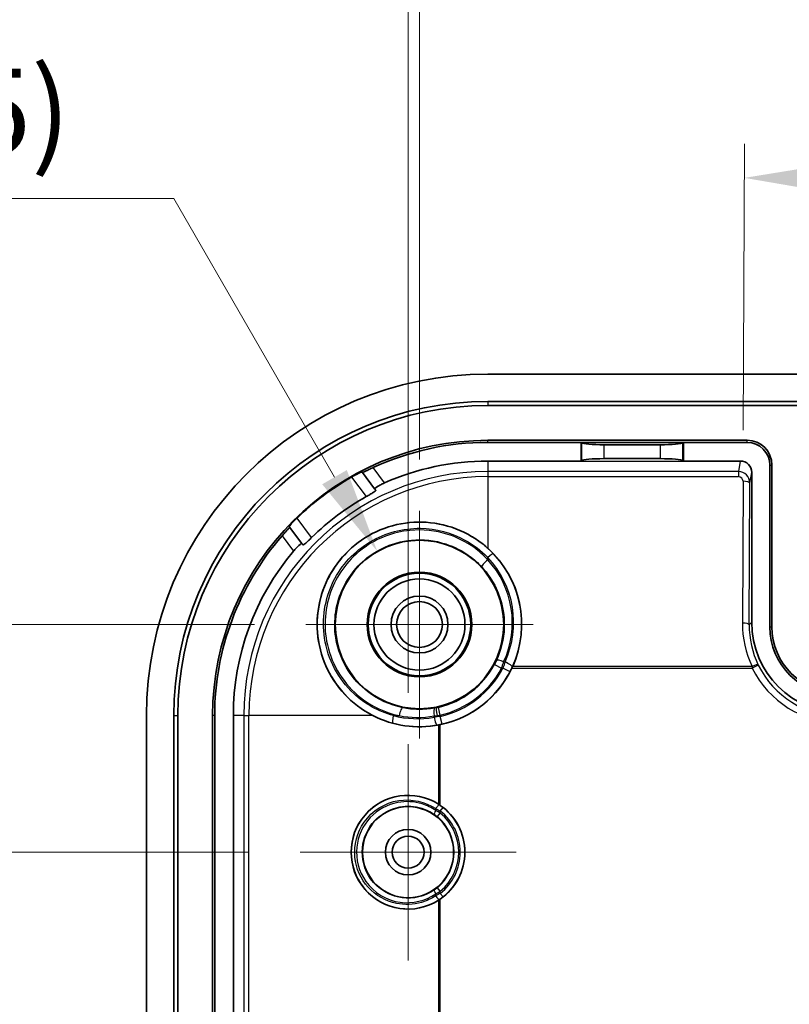
# Model space of a CAD drawing. Units: millimetres. Extents: x 14 to 2195, y 8 to 430.
# Drawn here: x 1405 to 1439, y 311 to 354 of the extents above; entities that cross this region are included whole.
import ezdxf

# ---------------------------------------------------------------- set-up
doc = ezdxf.new("R2010")
doc.units = ezdxf.units.MM
doc.layers.get('Defpoints').update_dxf_attribs({"lineweight": 25})
doc.layers.add('Center Mark (ISO)', color=7, linetype='Continuous', lineweight=18, true_color=0x80ffff)
for name, color, linetype, lineweight in [('Dimension (ISO)', 7, 'Continuous', 18), ('Visible (ISO)', 7, 'Continuous', 35), ('Visible Narrow (ISO)', 7, 'Continuous', 25)]:
    doc.layers.add(name, color=color, linetype=linetype, lineweight=lineweight)
doc.styles.add('Note Text (TK)', font='MS PGothic.ttf')
doc.dimstyles.new('Default - Method 1b (TK)', dxfattribs={"dimtxt": 2.5, "dimasz": 2.5, "dimexe": 1, "dimexo": 1.5, "dimgap": 1, "dimtad": 1, "dimtoh": 1, "dimrnd": 1e-08, "dimdsep": 46, "dimtxsty": 'Note Text (TK)', "dimcen": 0.09, "dimdle": 5, "dimclrd": 100, "dimclre": 100, "dimclrt": 7, "dimadec": 1, "dimazin": 1, "dimtfac": 1, "dimtmove": 0, "dimatfit": 3, "dimfxl": 1, "dimtolj": 1, "dimlwd": -1, "dimlwe": -1, "dimarcsym": 0})

# ---------------------------------------------------------------- blocks, each defined once
blk = doc.blocks.new('*D60')
at = {"layer": 'Defpoints', "color": 0, "transparency": 16777216}
for p in [(1473.393, 356.805), (1422.393, 332.537), (1473.393, 332.537)]:
    blk.add_point(p, dxfattribs=at)
at = {"layer": 'Dimension (ISO)', "color": 100, "transparency": 16777216}
for p, q in [((1422.393, 334.787), (1422.393, 358.305)), ((1473.393, 334.787), (1473.393, 358.305)), ((1426.143, 356.805), (1469.643, 356.805))]:
    blk.add_line(p, q, dxfattribs=at)
for points in [[(1426.143, 357.43), (1426.143, 356.18), (1422.393, 356.805)], [(1469.643, 357.43), (1469.643, 356.18), (1473.393, 356.805)]]:
    blk.add_solid(points, dxfattribs=at)
at = {"layer": 'Dimension (ISO)', "color": 7, "transparency": 16777216, "insert": (1445.815, 360.18), "char_height": 3.75, "attachment_point": 4, "style": 'Note Text (TK)'}
blk.add_mtext('\\A1;51', dxfattribs=at)
blk = doc.blocks.new('*D61')
at = {"layer": 'Defpoints', "color": 0, "transparency": 16777216}
for p in [(1473.893, 368.427), (1421.893, 322.287), (1473.893, 322.287)]:
    blk.add_point(p, dxfattribs=at)
at = {"layer": 'Dimension (ISO)', "color": 100, "transparency": 16777216}
for p, q in [((1421.893, 324.537), (1421.893, 369.927)), ((1473.893, 324.537), (1473.893, 369.927)), ((1425.643, 368.427), (1470.143, 368.427))]:
    blk.add_line(p, q, dxfattribs=at)
for points in [[(1425.643, 369.052), (1425.643, 367.802), (1421.893, 368.427)], [(1470.143, 369.052), (1470.143, 367.802), (1473.893, 368.427)]]:
    blk.add_solid(points, dxfattribs=at)
at = {"layer": 'Dimension (ISO)', "color": 7, "transparency": 16777216, "insert": (1445.442, 371.802), "char_height": 3.75, "attachment_point": 4, "style": 'Note Text (TK)'}
blk.add_mtext('\\A1;52', dxfattribs=at)
blk = doc.blocks.new('*D63')
at = {"layer": 'Defpoints', "color": 0, "transparency": 16777216}
for p in [(1417.143, 317.537), (1398.612, 259.537), (1417.143, 259.537)]:
    blk.add_point(p, dxfattribs=at)
at = {"layer": 'Dimension (ISO)', "color": 100, "transparency": 16777216}
for p, q in [((1414.893, 317.537), (1397.112, 317.537)), ((1398.612, 313.787), (1398.612, 263.287)), ((1414.893, 259.537), (1397.112, 259.537))]:
    blk.add_line(p, q, dxfattribs=at)
for points in [[(1397.987, 313.787), (1399.237, 313.787), (1398.612, 317.537)], [(1397.987, 263.287), (1399.237, 263.287), (1398.612, 259.537)]]:
    blk.add_solid(points, dxfattribs=at)
at = {"layer": 'Dimension (ISO)', "color": 7, "transparency": 16777216, "insert": (1395.237, 286.076), "char_height": 3.75, "attachment_point": 4, "rotation": 90, "style": 'Note Text (TK)'}
blk.add_mtext('\\A1;58', dxfattribs=at)
blk = doc.blocks.new('*D64')
at = {"layer": 'Defpoints', "color": 0, "transparency": 16777216}
for p in [(1417.393, 327.537), (1388.495, 249.537), (1417.636, 249.537)]:
    blk.add_point(p, dxfattribs=at)
at = {"layer": 'Dimension (ISO)', "color": 100, "transparency": 16777216}
for p, q in [((1415.143, 327.537), (1386.995, 327.537)), ((1388.495, 323.787), (1388.495, 253.287)), ((1415.386, 249.537), (1386.995, 249.537))]:
    blk.add_line(p, q, dxfattribs=at)
for points in [[(1387.87, 323.787), (1389.12, 323.787), (1388.495, 327.537)], [(1387.87, 253.287), (1389.12, 253.287), (1388.495, 249.537)]]:
    blk.add_solid(points, dxfattribs=at)
at = {"layer": 'Dimension (ISO)', "color": 7, "transparency": 16777216, "insert": (1385.12, 286.118), "char_height": 3.75, "attachment_point": 4, "rotation": 90, "style": 'Note Text (TK)'}
blk.add_mtext('\\A1;78', dxfattribs=at)
blk = doc.blocks.new('*D45')
at = {"layer": 'Defpoints', "color": 0, "transparency": 16777216}
for p in [(1420.533, 330.761), (1424.26, 324.305)]:
    blk.add_point(p, dxfattribs=at)
at = {"layer": 'Dimension (ISO)', "color": 100, "transparency": 16777216}
for p, q in [((1386.762, 346.251), (1411.59, 346.251)), ((1411.59, 346.251), (1418.658, 334.008)), ((1422.262, 327.533), (1422.532, 327.533)), ((1422.397, 327.398), (1422.397, 327.668))]:
    blk.add_line(p, q, dxfattribs=at)
blk.add_solid([(1419.199, 334.321), (1418.117, 333.696), (1420.533, 330.761)], dxfattribs=at)
at = {"layer": 'Dimension (ISO)', "color": 7, "transparency": 16777216, "insert": (1386.762, 350.073), "char_height": 3.75, "attachment_point": 4, "style": 'Note Text (TK)'}
blk.add_mtext('\\A1;(4-∅7.5)', dxfattribs=at)
blk = doc.blocks.new('*D46')
at = {"layer": 'Defpoints', "color": 0, "transparency": 16777216}
for p in [(1459.233, 347.054), (1436.612, 333.826), (1459.174, 333.752)]:
    blk.add_point(p, dxfattribs=at)
at = {"layer": 'Dimension (ISO)', "color": 100, "transparency": 16777216}
for p, q in [((1436.622, 336.076), (1436.677, 348.654)), ((1459.184, 336.002), (1459.239, 348.554)), ((1440.421, 347.137), (1455.483, 347.07))]:
    blk.add_line(p, q, dxfattribs=at)
for points in [[(1440.424, 347.762), (1440.418, 346.512), (1436.671, 347.154)], [(1455.485, 347.695), (1455.48, 346.445), (1459.233, 347.054)]]:
    blk.add_solid(points, dxfattribs=at)
at = {"layer": 'Dimension (ISO)', "color": 7, "transparency": 16777216, "insert": (1445.516, 350.49), "char_height": 3.75, "attachment_point": 4, "rotation": 359.7457, "style": 'Note Text (TK)'}
blk.add_mtext('\\A1;23', dxfattribs=at)

msp = doc.modelspace()

# ---------------------------------------------------------------- linework, layer by layer
at = {"layer": 'Center Mark (ISO)', "linetype": 'Continuous'}
for p, q in [((1422.3926, 327.5367), (1422.3926, 332.5368)), ((1422.3926, 327.5367), (1417.3925, 327.5367)), ((1422.3926, 327.5367), (1427.3927, 327.5367)), ((1422.3926, 327.5367), (1422.3926, 322.5366)), ((1421.8926, 317.5367), (1421.8926, 322.2867)), ((1421.8926, 317.5367), (1417.1426, 317.5367)), ((1421.8926, 317.5367), (1426.6426, 317.5367)), ((1421.8926, 317.5367), (1421.8926, 312.7867))]:
    msp.add_line(p, q, dxfattribs=at)
at = {"layer": 'Visible (ISO)'}
for p, q in [((1425.3926, 338.5367), (1470.3926, 338.5367)), ((1425.3926, 337.3367), (1470.3926, 337.3367)), ((1439.4108, 337.1549), (1425.3926, 337.1549)), ((1436.7926, 335.6275), (1425.3926, 335.6275)), ((1429.4926, 335.5367), (1425.3926, 335.5367)), ((1433.9926, 335.5367), (1429.4926, 335.5367)), ((1429.4926, 335.5367), (1429.5177, 335.5116)), ((1429.4926, 334.7177), (1429.4926, 335.5367)), ((1430.5139, 335.4317), (1432.9713, 335.4317)), ((1433.9926, 335.5367), (1433.9675, 335.5116)), ((1436.7926, 335.5367), (1433.9926, 335.5367)), ((1433.9926, 335.5367), (1433.9926, 334.7177)), ((1429.4926, 334.7177), (1429.5177, 334.7429)), ((1432.9713, 334.8227), (1430.5139, 334.8227)), ((1433.9926, 334.7177), (1433.9675, 334.7429)), ((1425.3926, 334.7177), (1429.4926, 334.7177)), ((1433.9926, 334.7177), (1436.4934, 334.7177)), ((1437.7926, 327.4367), (1437.7926, 334.5367)), ((1437.8834, 327.4367), (1437.8834, 334.5367)), ((1419.8657, 334.2392), (1419.8827, 334.2166)), ((1419.8827, 334.2166), (1420.4227, 333.4966)), ((1436.9926, 334.2161), (1436.9926, 327.6361)), ((1416.6827, 331.8166), (1416.6657, 331.8392)), ((1417.2227, 331.0966), (1416.6827, 331.8166)), ((1410.3926, 253.5367), (1410.3926, 323.5367)), ((1411.5926, 253.5367), (1411.5926, 323.5367)), ((1411.7744, 323.5367), (1411.7744, 253.5367)), ((1413.3018, 323.5367), (1413.3018, 253.5367)), ((1413.3926, 323.5367), (1413.3926, 306.0367)), ((1414.2116, 306.0367), (1414.2116, 323.5367))]:
    msp.add_line(p, q, dxfattribs=at)
for centre, radius in [((1422.3926, 327.5367), 3.7), ((1422.3926, 327.5367), 2.3), ((1422.3926, 327.5367), 2.25), ((1422.3926, 327.5367), 2), ((1422.3926, 327.5367), 1.2501), ((1422.3926, 327.5367), 1.0065), ((1421.8926, 317.5367), 2), ((1421.8926, 317.5367), 1), ((1421.8926, 317.5367), 0.7)]:
    msp.add_circle(centre, radius, dxfattribs=at)
for centre, radius, start, end in [((1425.3926, 323.5367), 15, 90, 180), ((1425.3926, 323.5367), 13.8, 90, 180), ((1425.3926, 323.5367), 13.6182, 90, 180), ((1425.3926, 323.5367), 12.0908, 90, 180), ((1436.7926, 334.5367), 1.0908, 0, 90), ((1425.3926, 323.5367), 12, 90, 114.8452), ((1436.7926, 334.5367), 1, 0, 90), ((1425.3926, 323.5367), 11.181, 90, 113.94976), ((1425.3926, 323.5367), 12.0629, 119.72676, 134.01304), ((1425.3926, 323.5367), 11.001, 119.03317, 134.70663), ((1425.3926, 323.5367), 12, 138.8946, 180), ((1425.3926, 323.5367), 11.181, 139.79003, 180), ((1440.7926, 327.4367), 3, 180, 270), ((1440.7926, 327.4367), 2.9092, 180, 270), ((1422.3926, 327.5367), 4.4895, 281.73264, 334.7806), ((1421.8926, 317.5367), 2.4958, 304.47996, 55.52004)]:
    msp.add_arc(centre, radius, start, end, dxfattribs=at)
for centre, major_axis, ratio, start_param, end_param in [((1430.5139, 335.5192), (-1, 0), 0.0874887, 0.0872665, 1.5707963), ((1432.9713, 335.5192), (-1, 0), 0.0874887, 1.5707963, 3.0543262), ((1430.5139, 334.7352), (1, 0), 0.0874887, 1.5707963, 3.0543262), ((1432.9713, 334.7352), (1, 0), 0.0874887, 0.0872665, 1.5707963), ((1436.4925, 334.2152), (0.0864, 0.4951), 0.9948871, 4.886069, 6.4551287), ((1422.3926, 327.5427), (0, 4.492), 0.9999991, 4.2891414, 5.5518693), ((1440.9932, 327.6373), (-2.8293, -2.8293), 0.9996955, 5.4979394, 7.0684312), ((1422.3866, 327.5367), (4.4907, 0), 0.9999991, 4.240542, 4.9016799), ((1421.8893, 317.5367), (2.4976, 0), 0.9999991, 1.0034009, 5.2797844)]:
    msp.add_ellipse(centre, major_axis=major_axis, ratio=ratio, start_param=start_param, end_param=end_param, dxfattribs=at)
for points, knots in [([(1420.3506, 334.426), (1420.3495, 334.4255), (1420.3483, 334.425), (1420.2891, 334.3975), (1420.227, 334.3687), (1420.1129, 334.3155), (1420.0608, 334.2913), (1419.9791, 334.2539), (1419.9437, 334.2381), (1419.8964, 334.2186), (1419.884, 334.2148), (1419.8827, 334.2166)], [0.075742383, 0.075742383, 0.075742383, 0.075742383, 0.07611327, 0.07611327, 0.095346711, 0.095346711, 0.114580153, 0.114580153, 0.133410681, 0.133410681, 0.151950743, 0.151950743, 0.151950743, 0.151950743]), ([(1419.8657, 334.2392), (1419.8644, 334.241), (1419.8519, 334.2372), (1419.8042, 334.2172), (1419.7687, 334.2008), (1419.688, 334.1614), (1419.6372, 334.1356), (1419.5273, 334.0772), (1419.4681, 334.0446), (1419.4123, 334.0128), (1419.4117, 334.0124), (1419.4111, 334.0121)], [0.000289793, 0.000289793, 0.000289793, 0.000289793, 0.01894291, 0.01894291, 0.03788582, 0.03788582, 0.05691455, 0.05691455, 0.075943279, 0.075943279, 0.076162246, 0.076162246, 0.076162246, 0.076162246]), ([(1420.0536, 333.1553), (1420.1071, 333.185), (1420.1635, 333.217), (1420.2692, 333.2788), (1420.318, 333.3085), (1420.3939, 333.3573), (1420.426, 333.3798), (1420.4664, 333.4137), (1420.4747, 333.4252), (1420.4718, 333.431), (1420.4717, 333.4313), (1420.4715, 333.4315)], [0.076470007, 0.076470007, 0.076470007, 0.076470007, 0.094719764, 0.094719764, 0.113652933, 0.113652933, 0.13241712, 0.13241712, 0.151181306, 0.151181306, 0.1520879, 0.1520879, 0.1520879, 0.1520879]), ([(1420.4227, 333.4966), (1420.4225, 333.4968), (1420.4223, 333.4971), (1420.4222, 333.4974), (1420.4194, 333.503), (1420.4278, 333.5147), (1420.4692, 333.5488), (1420.502, 333.5712), (1420.5805, 333.6188), (1420.6313, 333.6471), (1420.7407, 333.703), (1420.7986, 333.7305), (1420.8538, 333.7551)], [0.305247514, 0.305247514, 0.305247514, 0.305247514, 0.306147482, 0.306147482, 0.306147482, 0.325081972, 0.325081972, 0.344016461, 0.344016461, 0.363166892, 0.363166892, 0.381169552, 0.381169552, 0.381169552, 0.381169552]), ([(1417.0111, 332.2121), (1417.0105, 332.2116), (1417.01, 332.2111), (1416.9639, 332.1665), (1416.916, 332.1188), (1416.8291, 332.0295), (1416.7902, 331.9881), (1416.7297, 331.9216), (1416.7041, 331.8921), (1416.6716, 331.8519), (1416.6644, 331.841), (1416.6657, 331.8392)], [0.226503335, 0.226503335, 0.226503335, 0.226503335, 0.226722301, 0.226722301, 0.245751031, 0.245751031, 0.264779761, 0.264779761, 0.283722671, 0.283722671, 0.302375787, 0.302375787, 0.302375787, 0.302375787]), ([(1416.6827, 331.8166), (1416.684, 331.8148), (1416.6769, 331.804), (1416.645, 331.764), (1416.6199, 331.7345), (1416.5611, 331.6665), (1416.5232, 331.6233), (1416.4403, 331.5286), (1416.3952, 331.4771), (1416.3522, 331.4279), (1416.3514, 331.427), (1416.3506, 331.426)], [0.152919691, 0.152919691, 0.152919691, 0.152919691, 0.171459753, 0.171459753, 0.190290281, 0.190290281, 0.209523722, 0.209523722, 0.228757164, 0.228757164, 0.22912805, 0.22912805, 0.22912805, 0.22912805]), ([(1425.3926, 330.8861), (1425.357, 330.918), (1425.3212, 330.9491), (1424.9192, 331.2874), (1424.472, 331.5577), (1423.5087, 331.9245), (1422.9926, 332.021), (1422.0326, 332.0465), (1421.5159, 331.9792), (1420.5378, 331.6679), (1420.0764, 331.4237), (1419.3096, 330.8486), (1418.946, 330.474), (1418.3733, 329.6223), (1418.164, 329.1451), (1417.9197, 328.2163), (1417.8678, 327.6939), (1417.9502, 326.6664), (1418.0844, 326.1613), (1418.4716, 325.2846), (1418.7548, 324.846), (1419.4543, 324.0971), (1419.8706, 323.7868), (1420.3088, 323.5556), (1420.3271, 323.5461), (1420.3455, 323.5367)], [0.5741972, 0.5741972, 0.5741972, 0.5741972, 0.5885374, 0.5885374, 0.7339682, 0.7339682, 0.8793991, 0.8793991, 1.0231909, 1.0231909, 1.1669827, 1.1669827, 1.3107745, 1.3107745, 1.4545663, 1.4545663, 1.5999972, 1.5999972, 1.745428, 1.745428, 1.8914865, 1.8914865, 2.0375449, 2.0375449, 2.0438552, 2.0438552, 2.0438552, 2.0438552]), ([(1417.2715, 331.0315), (1417.2717, 331.0313), (1417.2719, 331.0311), (1417.2767, 331.0266), (1417.29, 331.0314), (1417.3339, 331.0607), (1417.3644, 331.0853), (1417.4325, 331.1444), (1417.4747, 331.183), (1417.5636, 331.2671), (1417.6102, 331.3123), (1417.6536, 331.3553)], [0.151480513, 0.151480513, 0.151480513, 0.151480513, 0.152387107, 0.152387107, 0.171151293, 0.171151293, 0.18991548, 0.18991548, 0.208848649, 0.208848649, 0.227098405, 0.227098405, 0.227098405, 0.227098405]), ([(1416.8538, 330.7551), (1416.8929, 330.8013), (1416.9355, 330.8491), (1417.0198, 330.9384), (1417.0612, 330.9793), (1417.1288, 331.0413), (1417.1595, 331.0666), (1417.2038, 331.0967), (1417.2175, 331.1015), (1417.2221, 331.0973), (1417.2223, 331.0971), (1417.2225, 331.0968), (1417.2227, 331.0966)], [0.231125412, 0.231125412, 0.231125412, 0.231125412, 0.249128071, 0.249128071, 0.268278503, 0.268278503, 0.287212992, 0.287212992, 0.306147482, 0.306147482, 0.306147482, 0.307047449, 0.307047449, 0.307047449, 0.307047449]), ([(1426.4542, 325.6238), (1426.4543, 325.624), (1426.4544, 325.6242), (1426.4657, 325.6481), (1426.4772, 325.6731), (1426.4883, 325.6977)], [0.0479199832, 0.0479199832, 0.0479199832, 0.0479199832, 0.0479939054, 0.0479939054, 0.0558537886, 0.0558537886, 0.0558537886, 0.0558537886]), ([(1423.2316, 323.1262), (1423.2562, 323.1309), (1423.2813, 323.1359), (1423.3053, 323.1409), (1423.3054, 323.1409), (1423.3055, 323.141)], [0.1296608754, 0.1296608754, 0.1296608754, 0.1296608754, 0.1369979162, 0.1369979162, 0.1370305216, 0.1370305216, 0.1370305216, 0.1370305216]), ([(1423.3055, 319.594), (1423.3052, 319.5942), (1423.3049, 319.5945), (1423.2813, 319.6107), (1423.2564, 319.6272), (1423.2316, 319.643)], [0.0514985706, 0.0514985706, 0.0514985706, 0.0514985706, 0.0516063053, 0.0516063053, 0.0601144957, 0.0601144957, 0.0601144957, 0.0601144957]), ([(1423.2316, 315.4304), (1423.2564, 315.4462), (1423.2813, 315.4627), (1423.3049, 315.4789), (1423.3052, 315.4791), (1423.3055, 315.4793)], [0.1413965288, 0.1413965288, 0.1413965288, 0.1413965288, 0.1499047192, 0.1499047192, 0.1500124539, 0.1500124539, 0.1500124539, 0.1500124539])]:
    msp.add_open_spline(points, degree=3, knots=knots, dxfattribs=at)
for points, weights in [([(1420.4227, 333.4966), (1420.4472, 333.464), (1420.4715, 333.4315)], [1.00001360377, 1.00002037682, 1.00001370557]), ([(1417.2715, 331.0315), (1417.2472, 331.064), (1417.2227, 331.0966)], [1.00001370622, 1.00002037778, 1.00001360441])]:
    msp.add_rational_spline(points, weights, degree=2, dxfattribs=at)
at = {"layer": 'Visible Narrow (ISO)'}
for p, q in [((1425.3926, 337.3367), (1425.3926, 337.1549)), ((1425.3926, 335.5367), (1425.3926, 335.6275)), ((1436.7926, 335.5367), (1436.7926, 335.6275)), ((1429.5177, 335.5116), (1429.5177, 334.7429)), ((1430.5139, 334.8227), (1430.5139, 335.4317)), ((1432.9713, 335.4317), (1432.9713, 334.8227)), ((1433.9675, 334.7429), (1433.9675, 335.5116)), ((1420.8538, 333.7551), (1420.3506, 334.426)), ((1425.3926, 334.7177), (1425.3926, 334.2566)), ((1429.4926, 334.7177), (1433.9926, 334.7177)), ((1436.4934, 334.7177), (1436.4129, 334.2566)), ((1437.7926, 334.5367), (1437.8834, 334.5367)), ((1419.4111, 334.0121), (1420.0536, 333.1553)), ((1425.3926, 334.2566), (1425.3926, 334.032)), ((1436.4129, 334.2566), (1425.3926, 334.2566)), ((1425.3926, 334.032), (1425.3926, 330.8861)), ((1425.3926, 334.032), (1436.4129, 334.032)), ((1436.4129, 334.2566), (1436.4129, 334.032)), ((1436.9116, 333.7522), (1436.9926, 334.2161)), ((1436.6117, 333.8262), (1436.5841, 327.6014)), ((1436.884, 327.5275), (1436.9116, 333.7522)), ((1417.6536, 331.3553), (1417.0111, 332.2121)), ((1416.3506, 331.426), (1416.8538, 330.7551)), ((1425.3926, 330.3832), (1425.3926, 330.4808)), ((1436.9926, 327.6361), (1436.884, 327.5275)), ((1437.7926, 327.4367), (1437.8834, 327.4367)), ((1425.6903, 325.7877), (1425.9995, 325.6238)), ((1426.0914, 325.8948), (1426.1517, 325.8948)), ((1437.0158, 325.6977), (1426.4883, 325.6977)), ((1437.285, 325.756), (1437.0158, 325.6238)), ((1437.0158, 325.6977), (1437.0158, 325.6238)), ((1426.061, 325.6238), (1425.9995, 325.6238)), ((1426.3713, 325.4619), (1426.061, 325.6238)), ((1426.4542, 325.6238), (1437.0158, 325.6238)), ((1411.5926, 323.5367), (1411.7744, 323.5367)), ((1413.3926, 323.5367), (1413.3018, 323.5367)), ((1414.6727, 323.5367), (1414.2116, 323.5367)), ((1414.6727, 323.5367), (1414.8973, 323.5367)), ((1414.6727, 323.5367), (1414.6727, 290.3117)), ((1420.3455, 323.5367), (1414.8973, 323.5367)), ((1414.8973, 290.3117), (1414.8973, 323.5367)), ((1421.2401, 323.5367), (1421.4995, 323.5367)), ((1423.0345, 323.464), (1423.0345, 323.5195)), ((1423.1657, 323.5367), (1423.3055, 323.5367)), ((1423.3056, 323.5574), (1423.2274, 323.8985)), ((1423.3055, 323.5367), (1423.3055, 323.5015)), ((1423.3828, 323.1601), (1423.3055, 323.5015)), ((1423.2316, 323.1262), (1423.2316, 319.643)), ((1423.3055, 319.594), (1423.3055, 323.141)), ((1423.1084, 319.4507), (1423.1084, 319.3639)), ((1423.1784, 319.0979), (1423.3055, 319.2523)), ((1423.3055, 319.3442), (1423.4287, 319.5018)), ((1423.3055, 319.2523), (1423.3055, 319.3442)), ((1423.1084, 315.7095), (1423.1084, 315.6227)), ((1423.3055, 315.8211), (1423.1784, 315.9755)), ((1423.3055, 315.7292), (1423.3055, 315.8211)), ((1423.4287, 315.5716), (1423.3055, 315.7292)), ((1423.2316, 315.4304), (1423.2316, 261.643)), ((1423.3055, 261.594), (1423.3055, 315.4793))]:
    msp.add_line(p, q, dxfattribs=at)
for centre, radius, start, end in [((1425.3926, 323.5367), 10.72, 90, 180), ((1425.3926, 323.5367), 10.4954, 90, 180), ((1422.3926, 327.5367), 3.7327, 282.9224, 332.06041), ((1422.3926, 327.5367), 4.1372, 282.74803, 332.45952), ((1422.3926, 327.5367), 4.0827, 282.9224, 332.06041), ((1422.3926, 327.5367), 4.4872, 282.74803, 332.45952), ((1425.3926, 323.5367), 2.0871, 179.43255, 180), ((1421.8926, 317.5367), 2.2942, 308.01426, 51.98574), ((1421.8926, 317.5367), 2.2225, 309.47423, 50.52577), ((1421.8926, 317.5367), 2.4942, 308.01426, 51.98574), ((1421.8926, 317.5367), 2.0225, 309.47423, 50.52577)]:
    msp.add_arc(centre, radius, start, end, dxfattribs=at)
for centre, major_axis, ratio, start_param, end_param in [((1436.4117, 333.7519), (0.0395, 0.5032), 0.9904416, 4.7906713, 6.3597311), ((1436.4117, 333.8258), (0.021, 0.2052), 0.9692795, 4.812852, 6.3819118), ((1436.6117, 333.7522), (0.3, -0.0013), 0.2463965, 0.0180086, 1.5718898), ((1425.3926, 330.3946), (0.2536, 0.2412), 0.1811982, 0.0053241, 1.4001876), ((1422.3926, 327.6284), (0, 4.1396), 0.9999991, 4.2802729, 5.4725732), ((1425.3926, 330.2969), (-0.2573, -0.2372), 0.1837425, 4.5445914, 6.2778586), ((1422.3926, 327.6175), (0, 4.0803), 0.9999991, 4.2765226, 5.4571677), ((1440.8847, 327.6027), (-1.7253, -3.9652), 0.9935128, 5.1207146, 5.5771213), ((1436.5841, 327.5275), (0.3, -0.0013), 0.2463965, 0.0180086, 1.5718898), ((1440.8847, 327.5288), (-1.61, -3.6883), 0.9930127, 5.1217414, 5.5781481), ((1426.0914, 325.8086), (-0.3173, 0.1478), 0.2245802, 4.816606, 6.2778121), ((1426.1517, 325.8086), (0.3178, -0.1466), 0.2249511, 0.0053737, 1.6741704), ((1437.0158, 325.6238), (0.27, 0.1308), 0.2230395, 0.0239612, 1.4631651), ((1440.8763, 327.5203), (-2.8294, -2.8294), 0.9996498, 5.9543461, 7.0684312), ((1440.8763, 327.5203), (-3.0415, -3.0415), 0.9996955, 5.9543461, 7.0684312), ((1421.3263, 323.5367), (-0.0897, -0.3383), 0.238643, 4.7755901, 6.2777935), ((1422.3009, 327.5367), (-4.1383, 0), 0.9999991, 1.311574, 1.7490187), ((1421.5858, 323.5367), (0.0697, 0.343), 0.241761, 0.0053961, 1.6198518), ((1422.3118, 327.5367), (4.0816, 0), 0.9999991, 4.5120413, 4.8903861), ((1423.1207, 323.5195), (-0.062, 0.3445), 0.2427369, 0.0053974, 1.5271555), ((1423.2102, 323.5367), (-0.0699, 0.343), 0.1246168, 0.0052771, 1.5454163), ((1423.1207, 323.464), (0.062, -0.3445), 0.2427276, 4.6686934, 6.2777879), ((1423.1577, 319.4507), (0.1105, 0.1667), 0.2073349, 0.0053523, 1.707311), ((1423.1577, 319.3639), (-0.1137, -0.1646), 0.2047536, 4.8528881, 6.277836), ((1423.1577, 315.7095), (-0.1137, 0.1646), 0.2047536, 0.0053493, 1.4302972), ((1423.1577, 315.6227), (0.1105, -0.1667), 0.2073349, 4.5758743, 6.277833)]:
    msp.add_ellipse(centre, major_axis=major_axis, ratio=ratio, start_param=start_param, end_param=end_param, dxfattribs=at)
for points, knots in [([(1425.646, 330.636), (1425.3334, 330.9647), (1424.9698, 331.2466), (1423.933, 331.8221), (1423.2045, 332.0189), (1421.6443, 332.0463), (1420.8132, 331.8273), (1419.353, 330.9621), (1418.7391, 330.2972), (1417.9533, 328.6963), (1417.8112, 327.751), (1418.1058, 325.8475), (1418.6128, 324.9078), (1419.8879, 323.7387), (1420.5403, 323.3831), (1421.2362, 323.1985)], [-1.5446477, -1.5446477, -1.5446477, -1.5446477, -1.4170561, -1.4170561, -1.2129095, -1.2129095, -0.9836147, -0.9836147, -0.7433272, -0.7433272, -0.4892439, -0.4892439, -0.2050905, -0.2050905, 0, 0, 0, 0]), ([(1421.2401, 323.5367), (1420.5984, 323.7105), (1419.9971, 324.0433), (1418.8234, 325.1339), (1418.3581, 326.0084), (1418.0933, 327.7781), (1418.2285, 328.6565), (1418.9632, 330.1445), (1419.5351, 330.7627), (1420.8938, 331.5688), (1421.6667, 331.774), (1423.1181, 331.7532), (1423.7959, 331.5732), (1424.7617, 331.0437), (1425.1008, 330.784), (1425.3926, 330.4808)], [0, 0, 0, 0, 0.2050905, 0.2050905, 0.4892439, 0.4892439, 0.7433272, 0.7433272, 0.9836147, 0.9836147, 1.2129095, 1.2129095, 1.4170561, 1.4170561, 1.5446477, 1.5446477, 1.5446477, 1.5446477]), ([(1425.3926, 330.3832), (1425.2102, 330.5785), (1425.0083, 330.7565), (1424.4419, 331.1647), (1424.0525, 331.3617), (1423.1057, 331.6658), (1422.5329, 331.7274), (1421.238, 331.5989), (1420.5245, 331.3259), (1419.3128, 330.4358), (1418.8261, 329.8075), (1418.2289, 328.3232), (1418.1616, 327.4543), (1418.5521, 325.7305), (1419.0811, 324.8992), (1420.3029, 323.9358), (1420.8873, 323.6638), (1421.4995, 323.5367)], [2.6030204, 2.6030204, 2.6030204, 2.6030204, 2.6841179, 2.6841179, 2.8138738, 2.8138738, 2.9825566, 2.9825566, 3.2018442, 3.2018442, 3.4293615, 3.4293615, 3.678911, 3.678911, 3.9618774, 3.9618774, 4.155043, 4.155043, 4.155043, 4.155043]), ([(1421.655, 323.8798), (1421.0952, 323.9935), (1420.5609, 324.2381), (1419.4425, 325.1081), (1418.9571, 325.8608), (1418.5944, 327.4233), (1418.6523, 328.2115), (1419.1896, 329.5577), (1419.6297, 330.1274), (1420.7269, 330.9333), (1421.3735, 331.1797), (1422.547, 331.2928), (1423.0659, 331.2352), (1423.9234, 330.9554), (1424.2758, 330.7748), (1424.7879, 330.4013), (1424.9704, 330.2385), (1425.1351, 330.06)], [-4.155043, -4.155043, -4.155043, -4.155043, -3.9618774, -3.9618774, -3.678911, -3.678911, -3.4293615, -3.4293615, -3.2018442, -3.2018442, -2.9825566, -2.9825566, -2.8138738, -2.8138738, -2.6841179, -2.6841179, -2.6030204, -2.6030204, -2.6030204, -2.6030204]), ([(1426.4697, 325.6624), (1426.6817, 326.1221), (1426.8151, 326.6179), (1426.9056, 327.5799), (1426.8777, 328.0446), (1426.7801, 328.4942), (1426.6826, 328.9437), (1426.5154, 329.3782), (1426.1082, 330.0876), (1425.8927, 330.3766), (1425.646, 330.636)], [-2.0029124, -2.0029124, -2.0029124, -2.0029124, -1.664658, -1.664658, -1.3572387, -1.3572387, -1.3572387, -1.0498195, -1.0498195, -0.8106121, -0.8106121, -0.8106121, -0.8106121]), ([(1425.1351, 330.06), (1425.3887, 329.7849), (1425.6006, 329.4714), (1426.0184, 328.593), (1426.1427, 327.9898), (1426.1018, 326.8967), (1425.9834, 326.4057), (1425.7743, 325.9567)], [0.8260176, 0.8260176, 0.8260176, 0.8260176, 1.1269272, 1.1269272, 1.6083827, 1.6083827, 2.0066627, 2.0066627, 2.0066627, 2.0066627]), ([(1425.7743, 325.9567), (1425.7613, 325.9287), (1425.7477, 325.9005), (1425.7196, 325.844), (1425.7051, 325.8158), (1425.6903, 325.7877)], [0, 0, 0, 0, 0.010408788, 0.010408788, 0.020817575, 0.020817575, 0.020817575, 0.020817575]), ([(1425.9995, 325.6238), (1426.0157, 325.6687), (1426.0316, 325.714), (1426.0623, 325.8046), (1426.0772, 325.8499), (1426.0914, 325.8948)], [-0.020817575, -0.020817575, -0.020817575, -0.020817575, -0.010408788, -0.010408788, 0, 0, 0, 0]), ([(1426.1517, 325.8948), (1426.1376, 325.8499), (1426.1229, 325.8046), (1426.0926, 325.7141), (1426.077, 325.6688), (1426.061, 325.6238)], [-0.020762732, -0.020762732, -0.020762732, -0.020762732, -0.010381366, -0.010381366, 0, 0, 0, 0]), ([(1426.3713, 325.4619), (1426.3887, 325.4952), (1426.4056, 325.5287), (1426.4385, 325.5957), (1426.4544, 325.6292), (1426.4697, 325.6624)], [0, 0, 0, 0, 0.010381366, 0.010381366, 0.020762732, 0.020762732, 0.020762732, 0.020762732]), ([(1423.0583, 323.8639), (1422.8267, 323.8223), (1422.5912, 323.8026), (1422.1206, 323.8079), (1421.8856, 323.8329), (1421.655, 323.8798)], [1.39279924, 1.39279924, 1.39279924, 1.39279924, 1.58197162, 1.58197162, 1.771144, 1.771144, 1.771144, 1.771144]), ([(1423.3055, 323.5015), (1423.2601, 323.4945), (1423.2146, 323.4878), (1423.124, 323.4753), (1423.0789, 323.4694), (1423.0345, 323.464)], [-0.019047382, -0.019047382, -0.019047382, -0.019047382, -0.009523691, -0.009523691, 0, 0, 0, 0]), ([(1423.2274, 323.8985), (1423.2128, 323.8952), (1423.1983, 323.8919), (1423.1692, 323.8856), (1423.1546, 323.8825), (1423.1401, 323.8796)], [0, 0, 0, 0, 0.0048960777, 0.0048960777, 0.0097921554, 0.0097921554, 0.0097921554, 0.0097921554]), ([(1423.1657, 323.5367), (1423.189, 323.54), (1423.2123, 323.5434), (1423.259, 323.5503), (1423.2823, 323.5538), (1423.3056, 323.5574)], [-0.0097921554, -0.0097921554, -0.0097921554, -0.0097921554, -0.0048960777, -0.0048960777, 0, 0, 0, 0]), ([(1421.2362, 323.1985), (1421.6059, 323.1004), (1421.9882, 323.0499), (1422.6427, 323.0475), (1422.9147, 323.0713), (1423.1823, 323.1194)], [1.31157398, 1.31157398, 1.31157398, 1.31157398, 1.56725421, 1.56725421, 1.74901873, 1.74901873, 1.74901873, 1.74901873]), ([(1423.1823, 323.1194), (1423.2152, 323.1254), (1423.2485, 323.1317), (1423.3155, 323.1453), (1423.3492, 323.1525), (1423.3828, 323.1601)], [0, 0, 0, 0, 0.009523691, 0.009523691, 0.019047382, 0.019047382, 0.019047382, 0.019047382]), ([(1423.268, 319.6176), (1422.7538, 319.9582), (1422.1093, 320.0985), (1420.8402, 319.8978), (1420.2292, 319.5163), (1419.5077, 318.4874), (1419.3484, 317.8827), (1419.4564, 316.766), (1419.683, 316.254), (1420.3937, 315.4709), (1420.8717, 315.198), (1421.7809, 315.0106), (1422.196, 315.0269), (1422.8261, 315.2093), (1423.0577, 315.3165), (1423.268, 315.4558)], [-2.1559418, -2.1559418, -2.1559418, -2.1559418, -1.4140349, -1.4140349, -0.6115946, -0.6115946, 0.0964173, 0.0964173, 0.7369544, 0.7369544, 1.3676155, 1.3676155, 1.8527394, 1.8527394, 2.1559418, 2.1559418, 2.1559418, 2.1559418]), ([(1423.1084, 315.6227), (1422.915, 315.4945), (1422.702, 315.3959), (1422.1225, 315.228), (1421.7406, 315.213), (1420.9042, 315.3853), (1420.4644, 315.6363), (1419.8106, 316.3567), (1419.6021, 316.8277), (1419.5028, 317.855), (1419.6493, 318.4114), (1420.3131, 319.3578), (1420.8752, 319.7087), (1422.0427, 319.8932), (1422.6355, 319.7641), (1423.1084, 319.4507)], [-2.1559418, -2.1559418, -2.1559418, -2.1559418, -1.8527394, -1.8527394, -1.3676155, -1.3676155, -0.7369544, -0.7369544, -0.0964173, -0.0964173, 0.6115946, 0.6115946, 1.4140349, 1.4140349, 2.1559418, 2.1559418, 2.1559418, 2.1559418]), ([(1423.1084, 319.3639), (1422.9236, 319.4916), (1422.7192, 319.591), (1422.1614, 319.7641), (1421.7921, 319.7857), (1420.9794, 319.634), (1420.5492, 319.3989), (1419.8959, 318.7046), (1419.6841, 318.2386), (1419.5843, 317.2279), (1419.7286, 316.6838), (1420.3863, 315.7565), (1420.949, 315.4164), (1422.0923, 315.263), (1422.6594, 315.3994), (1423.1084, 315.7095)], [-2.175279, -2.175279, -2.175279, -2.175279, -1.8718055, -1.8718055, -1.3862479, -1.3862479, -0.7550231, -0.7550231, -0.0984188, -0.0984188, 0.6169239, 0.6169239, 1.4374134, 1.4374134, 2.175279, 2.175279, 2.175279, 2.175279]), ([(1423.4287, 319.5018), (1423.4025, 319.5223), (1423.3759, 319.5422), (1423.3222, 319.5809), (1423.2951, 319.5996), (1423.268, 319.6176)], [-0.018352278, -0.018352278, -0.018352278, -0.018352278, -0.009176139, -0.009176139, 0, 0, 0, 0]), ([(1423.0439, 315.8739), (1422.6352, 315.5917), (1422.1192, 315.4678), (1421.0788, 315.6075), (1420.5669, 315.917), (1419.9685, 316.7608), (1419.8373, 317.2558), (1419.928, 318.1753), (1420.1208, 318.5993), (1420.7151, 319.231), (1421.1066, 319.445), (1421.846, 319.5831), (1422.1821, 319.5636), (1422.6897, 319.4061), (1422.8756, 319.3156), (1423.0439, 319.1995)], [-2.175279, -2.175279, -2.175279, -2.175279, -1.4374134, -1.4374134, -0.6169239, -0.6169239, 0.0984188, 0.0984188, 0.7550231, 0.7550231, 1.3862479, 1.3862479, 1.8718055, 1.8718055, 2.175279, 2.175279, 2.175279, 2.175279]), ([(1423.0439, 319.1995), (1423.0666, 319.1837), (1423.0894, 319.1673), (1423.1343, 319.1334), (1423.1565, 319.1159), (1423.1784, 319.0979)], [-0.018655662, -0.018655662, -0.018655662, -0.018655662, -0.009327831, -0.009327831, 0, 0, 0, 0]), ([(1423.1084, 319.4507), (1423.1417, 319.4342), (1423.1749, 319.417), (1423.2408, 319.3814), (1423.2734, 319.3631), (1423.3055, 319.3442)], [0, 0, 0, 0, 0.009176139, 0.009176139, 0.018352278, 0.018352278, 0.018352278, 0.018352278]), ([(1423.3055, 319.2523), (1423.2735, 319.272), (1423.241, 319.2913), (1423.1751, 319.3286), (1423.1418, 319.3466), (1423.1084, 319.3639)], [0, 0, 0, 0, 0.009327831, 0.009327831, 0.018655662, 0.018655662, 0.018655662, 0.018655662]), ([(1423.1784, 315.9755), (1423.1565, 315.9575), (1423.1343, 315.94), (1423.0894, 315.906), (1423.0666, 315.8896), (1423.0439, 315.8739)], [-0.018655664, -0.018655664, -0.018655664, -0.018655664, -0.009327832, -0.009327832, 0, 0, 0, 0]), ([(1423.1084, 315.7095), (1423.1418, 315.7268), (1423.1751, 315.7448), (1423.241, 315.7821), (1423.2735, 315.8013), (1423.3055, 315.8211)], [0, 0, 0, 0, 0.009327832, 0.009327832, 0.018655664, 0.018655664, 0.018655664, 0.018655664]), ([(1423.3055, 315.7292), (1423.2734, 315.7103), (1423.2408, 315.692), (1423.1749, 315.6564), (1423.1417, 315.6392), (1423.1084, 315.6227)], [0, 0, 0, 0, 0.009176139, 0.009176139, 0.018352277, 0.018352277, 0.018352277, 0.018352277]), ([(1423.268, 315.4558), (1423.2951, 315.4738), (1423.3222, 315.4925), (1423.3759, 315.5311), (1423.4025, 315.5511), (1423.4287, 315.5716)], [-0.018352277, -0.018352277, -0.018352277, -0.018352277, -0.009176139, -0.009176139, 0, 0, 0, 0])]:
    msp.add_open_spline(points, degree=3, knots=knots, dxfattribs=at)
for points in [[(1423.0345, 323.5195), (1423.0778, 323.5248), (1423.1216, 323.5306), (1423.1657, 323.5367)], [(1423.1401, 323.8796), (1423.1126, 323.874), (1423.0853, 323.8688), (1423.0583, 323.8639)]]:
    msp.add_open_spline(points, degree=3, dxfattribs=at)

# ---------------------------------------------------------------- dimensions: what is measured, and where the dimension line sits
at = {"layer": 'Dimension (ISO)', "color": 100, "true_color": 0x00ff3f}
for base, p1, p2, angle, override, picture, middle in [((1473.8926, 368.4271), (1421.8926, 322.2867), (1473.8926, 322.2867), 180, {"dimscale": 0, "dimtxt": 3.75, "dimasz": 3.75, "dimexe": 1.5, "dimexo": 2.25, "dimgap": 1.5, "dimtoh": 0, "dimdec": 2, "dimcen": 0.135, "dimtol": 0, "dimlim": 0, "dimtp": 0, "dimtm": 0, "dimtdec": 2, "dimtix": 0, "dimtofl": 0, "dimtmove": 0, "dimatfit": 1}, '*D61', (1447.8926, 368.4271)), ((1473.3926, 356.8049), (1422.3926, 332.5368), (1473.3926, 332.5368), 180, {"dimscale": 0, "dimtxt": 3.75, "dimasz": 3.75, "dimexe": 1.5, "dimexo": 2.25, "dimgap": 1.5, "dimtoh": 0, "dimdec": 2, "dimcen": 0.135, "dimtol": 0, "dimlim": 0, "dimtp": 0, "dimtm": 0, "dimtdec": 2, "dimtix": 0, "dimtofl": 0, "dimtmove": 0, "dimatfit": 1}, '*D60', (1447.8926, 356.8049)), ((1459.2326, 347.0538), (1436.6117, 333.8262), (1459.1735, 333.7522), 179.74574, {"dimscale": 0, "dimtxt": 3.75, "dimasz": 3.75, "dimexe": 1.5, "dimexo": 2.25, "dimgap": 1.5, "dimtoh": 0, "dimdec": 0, "dimcen": 0.135, "dimtol": 0, "dimlim": 0, "dimtp": 0, "dimtm": 0, "dimtdec": 2, "dimtix": 0, "dimtofl": 0, "dimtmove": 0, "dimatfit": 1}, '*D46', (1447.9517, 347.1038)), ((1388.4954, 249.5367), (1417.3925, 327.5367), (1417.6361, 249.5367), 90, {"dimscale": 0, "dimtxt": 3.75, "dimasz": 3.75, "dimexe": 1.5, "dimexo": 2.25, "dimgap": 1.5, "dimtoh": 0, "dimdec": 2, "dimcen": 0.135, "dimtol": 0, "dimlim": 0, "dimtp": 0, "dimtm": 0, "dimtdec": 2, "dimtix": 0, "dimtofl": 0, "dimtmove": 0, "dimatfit": 1}, '*D64', (1388.4954, 288.5367)), ((1398.6123, 259.5367), (1417.1426, 317.5367), (1417.1426, 259.5367), 90, {"dimscale": 0, "dimtxt": 3.75, "dimasz": 3.75, "dimexe": 1.5, "dimexo": 2.25, "dimgap": 1.5, "dimtoh": 0, "dimdec": 2, "dimcen": 0.135, "dimtol": 0, "dimlim": 0, "dimtp": 0, "dimtm": 0, "dimtdec": 2, "dimtix": 0, "dimtofl": 0, "dimtmove": 0, "dimatfit": 1}, '*D63', (1398.6123, 288.5367))]:
    dim = msp.add_linear_dim(base=base, p1=p1, p2=p2, angle=angle, dimstyle='Default - Method 1b (TK)', override=override, dxfattribs=at)
    dim.commit()
    dim.dimension.update_dxf_attribs({"geometry": picture, "text_midpoint": middle, "dimtype": 128})
dim = msp.add_diameter_dim_2p(p1=(1424.2603, 324.3046), p2=(1420.5328, 330.7609), text='(4-<>)', dimstyle='Default - Method 1b (TK)', override={"dimscale": 0, "dimtxt": 3.75, "dimasz": 3.75, "dimexe": 1.5, "dimexo": 2.25, "dimgap": 1.5, "dimtih": 1, "dimdec": 1, "dimlfac": 1, "dimcen": 0.135, "dimtol": 0, "dimlim": 0, "dimtp": 0, "dimtm": 0, "dimtdec": 2, "dimtix": 0, "dimtofl": 0, "dimtmove": 0, "dimatfit": 3}, dxfattribs=at)
dim.commit()
dim.dimension.update_dxf_attribs({"geometry": '*D45', "text_midpoint": (1395.5936, 346.251), "dimtype": 131})

doc.saveas('drawing.dxf')
